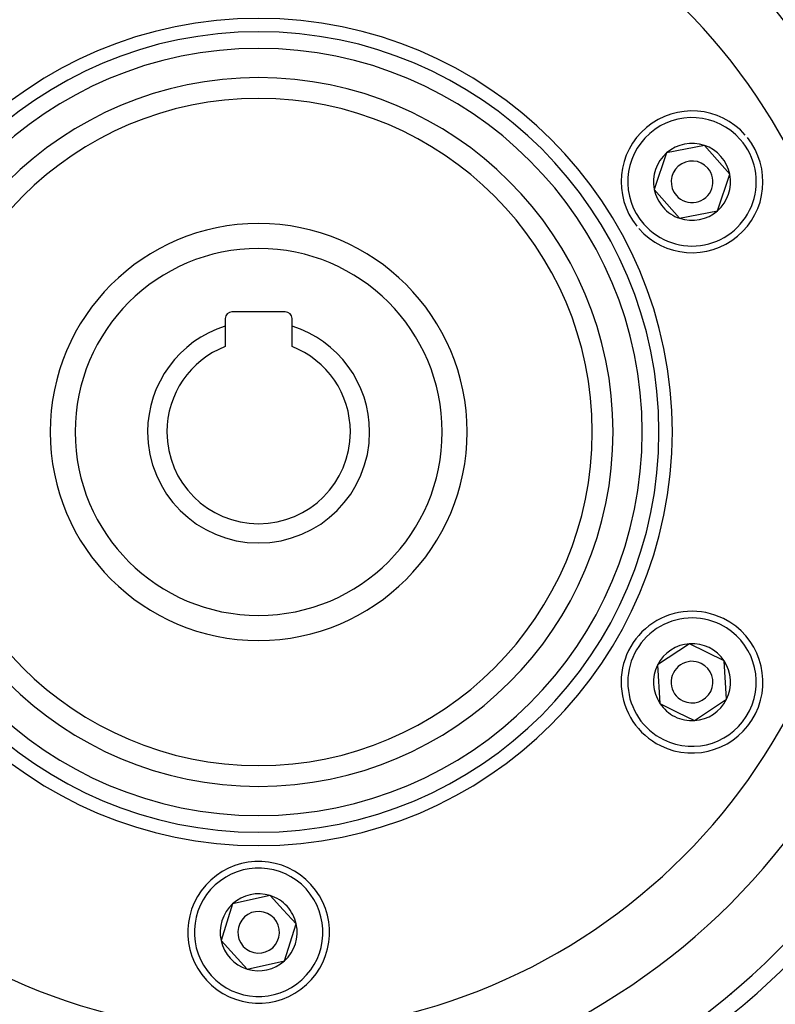
# Model space of a CAD drawing. Units: millimetres. Extents: x -270 to 440, y -293 to 293.
# Drawn here: x 365 to 411, y -11 to 48 of the extents above; entities that cross this region are included whole.
import ezdxf

# ---------------------------------------------------------------- set-up
doc = ezdxf.new("R2010")
doc.units = ezdxf.units.MM
doc.linetypes.add('DASHED', pattern=[9.652, 8.128, -1.524])
doc.layers.add('nevidi', color=4, linetype='DASHED')

msp = doc.modelspace()

# ---------------------------------------------------------------- linework, layer by layer
at = {"color": 2}
for p, q in [((404.141, 39.693), (403.399, 37.506)), ((406.406, 40.144), (404.141, 39.693)), ((407.929, 38.408), (406.406, 40.144)), ((407.187, 36.221), (407.929, 38.408)), ((403.399, 37.506), (404.161, 36.638)), ((404.161, 36.638), (404.922, 35.77)), ((404.922, 35.77), (407.187, 36.221)), ((381.283, 30.157), (378.083, 30.157)), ((377.683, 29.757), (377.683, 29.304)), ((381.683, 29.304), (381.683, 29.757)), ((377.683, 29.304), (377.683, 28.081)), ((381.683, 28.081), (381.683, 29.304)), ((405.52, 10.262), (403.596, 8.985)), ((407.588, 9.234), (405.52, 10.262)), ((403.596, 8.985), (403.74, 6.68)), ((407.732, 6.929), (407.588, 9.234)), ((403.74, 6.68), (404.774, 6.166)), ((405.808, 5.652), (407.732, 6.929)), ((404.774, 6.166), (405.808, 5.652)), ((380.379, -4.841), (378.124, -5.339)), ((381.159, -5.693), (380.379, -4.841)), ((378.124, -5.339), (377.428, -7.541)), ((381.938, -6.545), (381.159, -5.693)), ((381.242, -8.747), (381.938, -6.545)), ((377.428, -7.541), (378.987, -9.245)), ((378.987, -9.245), (381.242, -8.747))]:
    msp.add_line(p, q, dxfattribs=at)
for centre, radius, start, end in [((379.683, 22.957), 60, 10.56522, 169.43478), ((379.683, 22.957), 55, 10.61726, 169.38274), ((379.683, 22.957), 44, 0, 180), ((379.683, 22.957), 40, 0, 180), ((379.683, 22.957), 24, 0, 180), ((379.683, 22.957), 20, 0, 180), ((405.664, 37.957), 4.25, 41.25956, 218.65951), ((405.664, 37.957), 4.25, 221.25956, 38.65951), ((405.664, 37.957), 2.309, 71.25956, 131.25956), ((405.664, 37.957), 2.309, 131.25956, 191.25956), ((405.664, 37.957), 2.309, 11.25956, 71.25956), ((405.664, 37.957), 1.25, 41.25956, 221.25956), ((405.664, 37.957), 1.25, 221.25956, 41.25956), ((405.664, 37.957), 2.309, 311.25956, 11.25956), ((405.664, 37.957), 2.309, 191.25956, 221.25956), ((405.664, 37.957), 2.309, 221.25956, 251.25956), ((405.664, 37.957), 2.309, 251.25956, 311.25956), ((379.683, 22.957), 12.5, 0, 180), ((378.083, 29.757), 0.4, 90, 180), ((381.283, 29.757), 0.4, 0, 90), ((379.683, 22.957), 6.655, 107.49001, 180), ((379.683, 22.957), 6.655, 0, 72.50999), ((379.683, 22.957), 5.5, 111.32369, 180), ((379.683, 22.957), 5.5, 0, 68.67631), ((379.683, 22.957), 44, 180, 0), ((379.683, 22.957), 40, 180, 0), ((379.683, 22.957), 24, 180, 0), ((379.683, 22.957), 20, 180, 0), ((379.683, 22.957), 12.5, 180, 360), ((379.683, 22.957), 6.655, 180, 0), ((379.683, 22.957), 5.5, 180, 360), ((379.683, 22.957), 55, 190.61726, 349.38274), ((379.683, 22.957), 60, 190.56522, 349.43478), ((405.664, 7.957), 4.25, 63.57452, 243.57452), ((405.664, 7.957), 4.25, 243.57452, 63.57452), ((405.664, 7.957), 2.309, 93.57452, 153.57452), ((405.664, 7.957), 2.309, 33.57452, 93.57452), ((405.664, 7.957), 2.309, 153.57452, 213.57452), ((405.664, 7.957), 1.25, 63.57452, 243.57452), ((405.664, 7.957), 1.25, 243.57452, 63.57452), ((405.664, 7.957), 2.309, 333.57452, 33.57452), ((405.664, 7.957), 2.309, 213.57452, 243.57452), ((405.664, 7.957), 2.309, 273.57452, 333.57452), ((405.664, 7.957), 2.309, 243.57452, 273.57452), ((379.683, -7.043), 4.25, 42.4628, 222.4628), ((379.683, -7.043), 4.25, 222.4628, 42.4628), ((379.683, -7.043), 2.309, 72.4628, 132.4628), ((379.683, -7.043), 2.309, 42.4628, 72.4628), ((379.683, -7.043), 2.325, 55.59272, 55.79975), ((379.683, -7.043), 2.309, 132.4628, 192.4628), ((379.683, -7.043), 1.25, 42.4628, 222.4628), ((379.683, -7.043), 2.309, 12.4628, 42.4628), ((379.683, -7.043), 2.325, 40.53833, 40.59984), ((379.683, -7.043), 1.25, 222.4628, 42.4628), ((379.683, -7.043), 2.309, 312.4628, 12.4628), ((379.683, -7.043), 2.309, 192.4628, 252.4628), ((379.683, -7.043), 2.309, 252.4628, 312.4628)]:
    msp.add_arc(centre, radius, start, end, dxfattribs=at)
at = {"layer": 'nevidi', "color": 7, "linetype": 'Continuous'}
for p, q in [((407.562, -5.613), (407.568, -5.613)), ((408.041, -10.783), (408.041, -10.785)), ((408.042, -10.78), (408.042, -10.782)), ((408.044, -10.772), (408.043, -10.774)), ((408.046, -10.764), (408.045, -10.767)), ((408.047, -10.76), (408.046, -10.762)), ((408.048, -10.756), (408.047, -10.758)), ((408.048, -10.754), (408.048, -10.755)), ((408.05, -10.748), (408.05, -10.749)), ((407.935, -11.253), (407.934, -11.254))]:
    msp.add_line(p, q, dxfattribs=at)
for centre, radius, start, end in [((379.683, 22.957), 36, 0, 180), ((379.683, 22.957), 24.8, 0, 180), ((379.683, 22.957), 23, 0, 180), ((379.683, 22.957), 21.25, 0, 180), ((405.664, 37.957), 3.85, 41.25956, 221.25956), ((405.664, 37.957), 3.85, 221.25956, 41.25956), ((379.683, 22.957), 11, 0, 180), ((379.683, 22.957), 36, 180, 0), ((379.683, 22.957), 24.8, 180, 0), ((379.683, 22.957), 23, 180, 0), ((379.683, 22.957), 21.25, 180, 0), ((379.683, 22.957), 11, 180, 0), ((405.664, 7.957), 3.85, 63.57452, 243.57452), ((405.664, 7.957), 3.85, 243.57452, 63.57452), ((379.683, -7.043), 3.85, 42.4628, 222.4628), ((379.683, -7.043), 3.85, 222.4628, 42.4628), ((379.683, 22.957), 45, 307.252, 322.748)]:
    msp.add_arc(centre, radius, start, end, dxfattribs=at)

doc.saveas('drawing.dxf')
